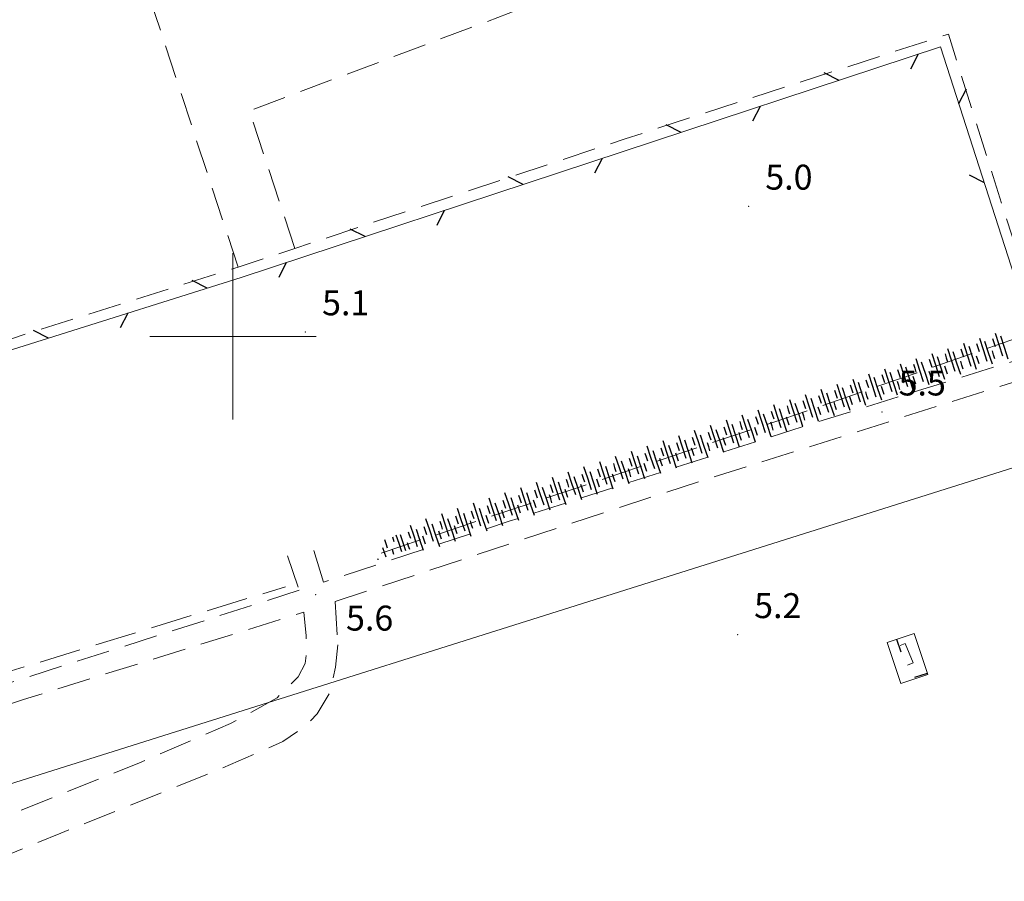
# Model space of a CAD drawing. Extents: x 2427354 to 2429134, y 4750171 to 4751387.
# Drawn here: x 2428174 to 2428293, y 4750334 to 4750438 of the extents above; entities that cross this region are included whole.
import ezdxf

# ---------------------------------------------------------------- set-up
doc = ezdxf.new("R2010")
doc.units = 0
doc.header["$LTSCALE"] = 2
doc.header["$MEASUREMENT"] = 0
for name, pattern in [('LIMCOLT', [3, 2, -1]), ('METANOD', [10, 4.5, -0.5, -0.5, 4.5]), ('MUROSIMB', [5, 2.5, 2.5]), ('RECINZ', [20, 5, 5, 5, 5]), ('SCOLINA', [3.5, 2.5, -1]), ('STRCAMP', [3, 2, -1])]:
    doc.linetypes.add(name, pattern=pattern)
for name, color, linetype in [('010307', 1, 'Continuous'), ('020205', 1, 'SCOLINA'), ('030301', 1, 'LIMCOLT'), ('050202', 1, 'STRCAMP'), ('060706', 2, 'Continuous'), ('060711', 1, 'METANOD'), ('060801', 1, 'MUROSIMB'), ('060804', 1, 'RECINZ'), ('080203', 3, 'Continuous'), ('CORNICE', 7, 'Continuous'), ('V0252', 6, 'Continuous')]:
    doc.layers.add(name, color=color, linetype=linetype)
doc.styles.add('Style07', font='Arial', dxfattribs={"height": 0.2})

# ---------------------------------------------------------------- blocks, each defined once
blk = doc.blocks.new('BARB01')
blk.add_line((0, 0), (1, 0))
blk = doc.blocks.new('SCART_L')
for p, q in [((0, 0), (0.8, 0)), ((0.8, 0), (1.6, 0))]:
    blk.add_line(p, q)
blk = doc.blocks.new('SCART_C')
for p, q in [((0, 0), (0.5, 0)), ((0.5, 0), (1, 0))]:
    blk.add_line(p, q)
blk = doc.blocks.new('B_MURI')
blk.add_line((-0.8, 0), (0, 0))

msp = doc.modelspace()

# ---------------------------------------------------------------- linework, layer by layer
at = {"layer": '020205', "linetype": 'SCOLINA', "lineweight": 0, "flags": 128}
for points in [[(2428217.83, 4750373.95), (2428266.24, 4750390.08), (2428297.44, 4750400.89), (2428327.44, 4750409.87), (2428333.63, 4750412.08), (2428338.32, 4750414.37), (2428341.01, 4750416.62), (2428342.89, 4750419.54), (2428343.56, 4750422.34), (2428343.59, 4750425.44)], [(2428103.38, 4750337.75), (2428152.27, 4750353.31), (2428206.32, 4750369.9)]]:
    msp.add_lwpolyline(points, dxfattribs=at)
at = {"layer": '030301', "linetype": 'LIMCOLT', "lineweight": 0, "flags": 128}
for points in [[(2428207.46, 4750410.58), (2428201.98, 4750427.12), (2428264.62, 4750450.68), (2428319.4, 4750470.84), (2428322.24, 4750471.67), (2428330.33, 4750450.24), (2428337.93, 4750428.71), (2428340.34, 4750419.88), (2428340.8, 4750419.06)], [(2428200.64, 4750408.32), (2428189.27, 4750442.95), (2428188.26, 4750446), (2428188.19, 4750446.46), (2428187.9, 4750447.09)], [(2428098.52, 4750345.01), (2428094.95, 4750357.95), (2428090.68, 4750373.42), (2428122.4, 4750383.58), (2428173.51, 4750399.77), (2428200.64, 4750408.32), (2428207.46, 4750410.58), (2428247.18, 4750423.76), (2428286.03, 4750436.35), (2428292.46, 4750415.88), (2428297.01, 4750401.88)]]:
    msp.add_lwpolyline(points, dxfattribs=at)
at = {"layer": '050202', "linetype": 'STRCAMP', "lineweight": 0, "flags": 128}
for points in [[(2428346.88, 4750424.53), (2428346.97, 4750422.85), (2428346.68, 4750420.35), (2428345.68, 4750417.87), (2428343.65, 4750415.3), (2428341.12, 4750412.99), (2428338.64, 4750411.76), (2428331.77, 4750409.04), (2428303.69, 4750400.08), (2428268.45, 4750389.14), (2428233.22, 4750377.78), (2428210.88, 4750370.44)], [(2428212.29, 4750368.12), (2428252.04, 4750381.25), (2428296.96, 4750395.48), (2428313.87, 4750400.22)], [(2428210.88, 4750370.44), (2428209.59, 4750374.74)], [(2428206.58, 4750373.63), (2428207.96, 4750369.48)], [(2428207.96, 4750369.48), (2428168.11, 4750356.72), (2428126.12, 4750343.54), (2428108.54, 4750337.92), (2428102.36, 4750336.08)], [(2428212.29, 4750368.12), (2428212.62, 4750362.91)], [(2428127.65, 4750340.84), (2428150.02, 4750348.4), (2428174.81, 4750356.34), (2428208.52, 4750366.83)], [(2428127.65, 4750340.84), (2428130.44, 4750340.72), (2428134.18, 4750340.18), (2428142.87, 4750337.98), (2428148.75, 4750337.51), (2428157.64, 4750338.02), (2428164.95, 4750339.92), (2428173.74, 4750342.73), (2428188.77, 4750348.73), (2428199.73, 4750353.45), (2428205.31, 4750356.55), (2428207.86, 4750359.06), (2428208.71, 4750360.66), (2428208.91, 4750362.38), (2428208.81, 4750363.98), (2428208.52, 4750366.83)], [(2428212.62, 4750362.91), (2428212.33, 4750360.25), (2428211.77, 4750357.36), (2428210.14, 4750354.61), (2428208.74, 4750353.16), (2428205.99, 4750351.28), (2428198.25, 4750347.88), (2428179.31, 4750340.28), (2428166.96, 4750335.2), (2428160.02, 4750332.83), (2428162.15, 4750328.04), (2428162.62, 4750326.97), (2428163.52, 4750322.82), (2428163.52, 4750315.75), (2428162.16, 4750307.49), (2428161.79, 4750306.96), (2428159.36, 4750303.8), (2428158.64, 4750303.25), (2428157.67, 4750302.91), (2428156.3, 4750302.74), (2428154.55, 4750302.69), (2428149.62, 4750302.37), (2428149.09, 4750302.18), (2428148.22, 4750301.67), (2428146.81, 4750301.26), (2428146.08, 4750301.23), (2428144.81, 4750301.4), (2428142.8, 4750301.84), (2428141.88, 4750302.2), (2428140.81, 4750302.79), (2428140.49, 4750303.22), (2428140.44, 4750303.75), (2428140.54, 4750304.71), (2428140.9, 4750306.46), (2428141.56, 4750308.78), (2428142.22, 4750310.26), (2428142.85, 4750312.14), (2428143.85, 4750315.78), (2428146.06, 4750324.42), (2428146, 4750324.94), (2428145.47, 4750324.37), (2428144.84, 4750323.4), (2428143.46, 4750320.88), (2428142.05, 4750317.94), (2428141.18, 4750315.63), (2428140.27, 4750312.74), (2428138.11, 4750306.65), (2428137.41, 4750306.55), (2428136.85, 4750306.82), (2428135.74, 4750307.54), (2428135, 4750307.79), (2428134.01, 4750308.33), (2428132.07, 4750309.2), (2428130.07, 4750310.29), (2428129.78, 4750310.92), (2428129.85, 4750311.65), (2428130.17, 4750312.47), (2428130.85, 4750313.67), (2428131.61, 4750314.54), (2428132.65, 4750315.99), (2428134.72, 4750318.52), (2428137.53, 4750322.22), (2428137.99, 4750323.24), (2428139.08, 4750326.12), (2428140.01, 4750330.78), (2428139.19, 4750333.02), (2428137.26, 4750334.97), (2428134.38, 4750335.94), (2428128.54, 4750336.33), (2428123.71, 4750336.57), (2428119.05, 4750335.88), (2428114.8, 4750334.68), (2428111.47, 4750333.21), (2428109.56, 4750331.76), (2428107.18, 4750330.26), (2428110.33, 4750324.54), (2428110.81, 4750322.05), (2428111.23, 4750317.94), (2428112.35, 4750314.37), (2428116.87, 4750300.02), (2428124.81, 4750276.54), (2428136.15, 4750243.09), (2428141.46, 4750227.95)]]:
    msp.add_lwpolyline(points, dxfattribs=at)
at = {"layer": '060706', "linetype": 'Continuous', "lineweight": 0, "flags": 128}
msp.add_lwpolyline([(2428338.13, 4751336.08), (2428382.33, 4751288.89), (2428409.38, 4751216), (2428493.32, 4750996.35), (2428576.25, 4750682.47), (2428604.79, 4750570.15), (2428451.53, 4750433.94), (2428121.26, 4750329.8), (2428019.63, 4750538.53)], dxfattribs=at)
at = {"layer": '060711', "linetype": 'METANOD', "lineweight": 0, "flags": 128}
msp.add_lwpolyline([(2428280.22, 4750362.84), (2428280.85, 4750363.09), (2428281.8, 4750360.75), (2428281.13, 4750360.48)], dxfattribs=at)
at = {"layer": '060801', "linetype": 'MUROSIMB', "lineweight": 0, "flags": 128}
msp.add_lwpolyline([(2428281.94, 4750364.27), (2428283.57, 4750359.35), (2428280.32, 4750358.27), (2428278.69, 4750363.18), (2428281.94, 4750364.27)], dxfattribs=at)
at = {"layer": '060804', "linetype": 'RECINZ', "lineweight": 0, "flags": 128}
msp.add_lwpolyline([(2428093.96, 4750371.26), (2428093.5, 4750372.59), (2428153.11, 4750392), (2428201.01, 4750407.1), (2428285.09, 4750434.81), (2428295.92, 4750401.25)], dxfattribs=at)
at = {"layer": '080203', "linetype": 'Continuous', "lineweight": 0}
for p in [(2428262.02, 4750415.65), (2428208.73, 4750400.54), (2428278.05, 4750390.9), (2428209.94, 4750368.94), (2428260.69, 4750364.13)]:
    msp.add_point(p, dxfattribs=at)
at = {"layer": 'CORNICE', "linetype": 'Continuous', "lineweight": 0, "flags": 128}
for points in [[(2428200, 4750390), (2428200, 4750410)], [(2428190, 4750400), (2428210, 4750400)]]:
    msp.add_lwpolyline(points, dxfattribs=at)

# ---------------------------------------------------------------- block references
at = {"layer": '010307', "lineweight": 0}
for name, p, xscale, yscale, zscale, rotation in [('SCART_L', (2428290.68, 4750397), 1.800000000437849, 1.800000000437849, 1.800000000437849, 107.8630205118784), ('SCART_L', (2428292.58, 4750397.61), 1.800000000437849, 1.800000000437849, 1.800000000437849, 107.8630205118784), ('SCART_L', (2428292.29, 4750400.06), 1.799999999241388, 1.799999999241388, 1.799999999241388, 288.0656194214858), ('SCART_L', (2428286.87, 4750395.77), 1.800000000437849, 1.800000000437849, 1.800000000437849, 107.8630205118784), ('SCART_L', (2428288.77, 4750396.39), 1.800000000437849, 1.800000000437849, 1.800000000437849, 107.8630205118784), ('SCART_L', (2428288.48, 4750398.82), 1.799999999241388, 1.799999999241388, 1.799999999241388, 288.0656194214858), ('SCART_L', (2428290.39, 4750399.44), 1.799999999241388, 1.799999999241388, 1.799999999241388, 288.0656194214858), ('SCART_L', (2428283.06, 4750394.55), 1.800000000437849, 1.800000000437849, 1.800000000437849, 107.8630205118784), ('SCART_L', (2428284.97, 4750395.16), 1.800000000437849, 1.800000000437849, 1.800000000437849, 107.8630205118784), ('SCART_L', (2428284.68, 4750397.58), 1.799999999241388, 1.799999999241388, 1.799999999241388, 288.0656194214858), ('SCART_L', (2428286.58, 4750398.2), 1.799999999241388, 1.799999999241388, 1.799999999241388, 288.0656194214858), ('SCART_L', (2428279.26, 4750393.32), 1.800000000437849, 1.800000000437849, 1.800000000437849, 107.8630205118784), ('SCART_L', (2428281.16, 4750393.93), 1.800000000437849, 1.800000000437849, 1.800000000437849, 107.8630205118784), ('SCART_L', (2428280.88, 4750396.34), 1.799999999241388, 1.799999999241388, 1.799999999241388, 288.0656194214858), ('SCART_L', (2428282.78, 4750396.96), 1.799999999241388, 1.799999999241388, 1.799999999241388, 288.0656194214858), ('SCART_L', (2428277.35, 4750392.71), 1.800000000437849, 1.800000000437849, 1.800000000437849, 107.8630205118784), ('SCART_L', (2428277.08, 4750395.1), 1.799999999241388, 1.799999999241388, 1.799999999241388, 288.0656194214858), ('SCART_L', (2428278.98, 4750395.72), 1.799999999241388, 1.799999999241388, 1.799999999241388, 288.0656194214858), ('SCART_L', (2428273.55, 4750391.48), 1.800000000437849, 1.800000000437849, 1.800000000437849, 107.8630205118784), ('SCART_L', (2428273.27, 4750393.86), 1.800000000126014, 1.800000000126014, 1.800000000126014, 288.373207702325), ('SCART_L', (2428275.45, 4750392.09), 1.800000000437849, 1.800000000437849, 1.800000000437849, 107.8630205118784), ('SCART_L', (2428275.17, 4750394.48), 1.799999999241388, 1.799999999241388, 1.799999999241388, 288.0656194214858), ('SCART_L', (2428269.74, 4750390.25), 1.800000000437849, 1.800000000437849, 1.800000000437849, 107.8630205118784), ('SCART_L', (2428269.48, 4750392.59), 1.800000000126014, 1.800000000126014, 1.800000000126014, 288.373207702325), ('SCART_L', (2428271.64, 4750390.87), 1.800000000437849, 1.800000000437849, 1.800000000437849, 107.8630205118784), ('SCART_L', (2428271.38, 4750393.23), 1.800000000126014, 1.800000000126014, 1.800000000126014, 288.373207702325), ('SCART_L', (2428265.93, 4750389.02), 1.800000000437849, 1.800000000437849, 1.800000000437849, 107.8630205118784), ('SCART_L', (2428265.68, 4750391.33), 1.800000000126014, 1.800000000126014, 1.800000000126014, 288.373207702325), ('SCART_L', (2428267.84, 4750389.64), 1.800000000437849, 1.800000000437849, 1.800000000437849, 107.8630205118784), ('SCART_L', (2428267.58, 4750391.96), 1.800000000126014, 1.800000000126014, 1.800000000126014, 288.373207702325), ('SCART_L', (2428262.12, 4750387.8), 1.800000000437849, 1.800000000437849, 1.800000000437849, 107.8630205118784), ('SCART_L', (2428264.03, 4750388.41), 1.800000000437849, 1.800000000437849, 1.800000000437849, 107.8630205118784), ('SCART_L', (2428263.78, 4750390.7), 1.800000000126014, 1.800000000126014, 1.800000000126014, 288.373207702325), ('SCART_L', (2428258.32, 4750386.56), 1.799999999747793, 1.799999999747793, 1.799999999747793, 108.1837317391472), ('SCART_L', (2428260.22, 4750387.18), 1.800000000437849, 1.800000000437849, 1.800000000437849, 107.8630205118784), ('SCART_L', (2428259.99, 4750389.44), 1.800000000126014, 1.800000000126014, 1.800000000126014, 288.373207702325), ('SCART_L', (2428261.89, 4750390.07), 1.800000000126014, 1.800000000126014, 1.800000000126014, 288.373207702325), ('SCART_L', (2428254.52, 4750385.31), 1.799999999747793, 1.799999999747793, 1.799999999747793, 108.1837317391472), ('SCART_L', (2428256.42, 4750385.94), 1.799999999747793, 1.799999999747793, 1.799999999747793, 108.1837317391472), ('SCART_L', (2428256.19, 4750388.18), 1.800000000126014, 1.800000000126014, 1.800000000126014, 288.373207702325), ('SCART_L', (2428258.09, 4750388.81), 1.800000000126014, 1.800000000126014, 1.800000000126014, 288.373207702325), ('SCART_L', (2428250.72, 4750384.06), 1.799999999747793, 1.799999999747793, 1.799999999747793, 108.1837317391472), ('SCART_L', (2428252.62, 4750384.69), 1.799999999747793, 1.799999999747793, 1.799999999747793, 108.1837317391472), ('SCART_L', (2428252.4, 4750386.92), 1.800000000126014, 1.800000000126014, 1.800000000126014, 288.373207702325), ('SCART_L', (2428254.29, 4750387.55), 1.800000000126014, 1.800000000126014, 1.800000000126014, 288.373207702325), ('SCART_L', (2428246.92, 4750382.82), 1.799999999747793, 1.799999999747793, 1.799999999747793, 108.1837317391472), ('SCART_L', (2428248.82, 4750383.44), 1.799999999747793, 1.799999999747793, 1.799999999747793, 108.1837317391472), ('SCART_L', (2428248.6, 4750385.66), 1.800000000126014, 1.800000000126014, 1.800000000126014, 288.373207702325), ('SCART_L', (2428250.5, 4750386.29), 1.800000000126014, 1.800000000126014, 1.800000000126014, 288.373207702325), ('SCART_L', (2428243.12, 4750381.57), 1.799999999747793, 1.799999999747793, 1.799999999747793, 108.1837317391472), ('SCART_L', (2428245.02, 4750382.19), 1.799999999747793, 1.799999999747793, 1.799999999747793, 108.1837317391472), ('SCART_L', (2428244.8, 4750384.4), 1.800000000126014, 1.800000000126014, 1.800000000126014, 288.373207702325), ('SCART_L', (2428246.7, 4750385.03), 1.800000000126014, 1.800000000126014, 1.800000000126014, 288.373207702325), ('SCART_L', (2428239.32, 4750380.32), 1.799999999747793, 1.799999999747793, 1.799999999747793, 108.1837317391472), ('SCART_L', (2428241.22, 4750380.94), 1.799999999747793, 1.799999999747793, 1.799999999747793, 108.1837317391472), ('SCART_L', (2428241.01, 4750383.14), 1.800000000126014, 1.800000000126014, 1.800000000126014, 288.373207702325), ('SCART_L', (2428242.91, 4750383.77), 1.800000000126014, 1.800000000126014, 1.800000000126014, 288.373207702325), ('SCART_L', (2428237.42, 4750379.7), 1.799999999747793, 1.799999999747793, 1.799999999747793, 108.1837317391472), ('SCART_L', (2428237.21, 4750381.88), 1.800000000126014, 1.800000000126014, 1.800000000126014, 288.373207702325), ('SCART_L', (2428239.11, 4750382.51), 1.800000000126014, 1.800000000126014, 1.800000000126014, 288.373207702325), ('SCART_L', (2428233.62, 4750378.45), 1.799999999747793, 1.799999999747793, 1.799999999747793, 108.1837317391472), ('SCART_L', (2428235.52, 4750379.07), 1.799999999747793, 1.799999999747793, 1.799999999747793, 108.1837317391472), ('SCART_L', (2428235.31, 4750381.25), 1.800000000126014, 1.800000000126014, 1.800000000126014, 288.373207702325), ('SCART_L', (2428229.82, 4750377.2), 1.799999999747793, 1.799999999747793, 1.799999999747793, 108.1837317391472), ('SCART_L', (2428231.72, 4750377.82), 1.799999999747793, 1.799999999747793, 1.799999999747793, 108.1837317391472), ('SCART_L', (2428231.52, 4750379.99), 1.800000000126014, 1.800000000126014, 1.800000000126014, 288.373207702325), ('SCART_L', (2428233.42, 4750380.62), 1.800000000126014, 1.800000000126014, 1.800000000126014, 288.373207702325), ('SCART_L', (2428226.02, 4750375.95), 1.799999999747793, 1.799999999747793, 1.799999999747793, 108.1837317391472), ('SCART_L', (2428227.92, 4750376.58), 1.799999999747793, 1.799999999747793, 1.799999999747793, 108.1837317391472), ('SCART_L', (2428227.72, 4750378.73), 1.800000000126014, 1.800000000126014, 1.800000000126014, 288.373207702325), ('SCART_L', (2428229.62, 4750379.36), 1.800000000126014, 1.800000000126014, 1.800000000126014, 288.373207702325), ('SCART_L', (2428222.22, 4750374.7), 1.692952338580398, 1.692952338580398, 1.692952338580398, 108.1837317496126), ('SCART_L', (2428224.12, 4750375.33), 1.799999999747793, 1.799999999747793, 1.799999999747793, 108.1837317391472), ('SCART_L', (2428223.92, 4750377.46), 1.800000000126014, 1.800000000126014, 1.800000000126014, 288.373207702325), ('SCART_L', (2428225.82, 4750378.1), 1.800000000126014, 1.800000000126014, 1.800000000126014, 288.373207702325), ('SCART_L', (2428220.32, 4750374.08), 1.33516300184793, 1.33516300184793, 1.33516300184793, 108.1837317460256), ('SCART_L', (2428220.13, 4750376.2), 1.282345861841442, 1.282345861841442, 1.282345861841442, 288.3732076810684), ('SCART_C', (2428221.08, 4750376.52), 0.8270874677554283, 0.8270874677554283, 0.8270874677554283, 288.373207705323), ('SCART_L', (2428222.03, 4750376.83), 1.657407981327033, 1.657407981327032, 1.657407981327032, 288.37320768925), ('SCART_L', (2428218.23, 4750375.57), 0.6411729328351939, 0.6411729328351939, 0.6411729328351939, 288.3732076680939), ('SCART_C', (2428219.18, 4750375.89), 0.5645750286742814, 0.5645750286742816, 0.5645750286742816, 288.3732076994668), ('SCART_C', (2428221.27, 4750374.39), 0.8506942566510366, 0.8506942566510366, 0.8506942566510366, 108.1837317246521), ('SCART_L', (2428218.42, 4750373.45), 0.7439536319432585, 0.7439536319432586, 0.7439536319432586, 108.1837317472815), ('SCART_C', (2428219.37, 4750373.77), 0.603337969623313, 0.603337969623313, 0.603337969623313, 108.1837317408695), ('SCART_C', (2428217.47, 4750373.14), 0.1084859275188679, 0.1084859275188679, 0.1084859275188679, 108.1837317858346)]:
    msp.add_blockref(name, p, dxfattribs=dict(at, xscale=xscale, yscale=yscale, zscale=zscale, rotation=rotation))
for p, rotation in [((2428291.34, 4750399.75), 288.0656194293237), ((2428287.53, 4750398.51), 288.0656194293237), ((2428289.43, 4750399.13), 288.0656194293237), ((2428283.73, 4750397.27), 288.0656194293237), ((2428285.63, 4750397.89), 288.0656194293237), ((2428289.73, 4750396.69), 107.8630205038551), ((2428291.63, 4750397.31), 107.8630205038551), ((2428281.83, 4750396.65), 288.0656194293237), ((2428285.92, 4750395.47), 107.8630205038551), ((2428287.82, 4750396.08), 107.8630205038551), ((2428278.03, 4750395.41), 288.0656194293237), ((2428279.93, 4750396.03), 288.0656194293237), ((2428282.11, 4750394.24), 107.8630205038551), ((2428284.02, 4750394.85), 107.8630205038551), ((2428274.22, 4750394.17), 288.0656194293237), ((2428276.12, 4750394.79), 288.0656194293237), ((2428278.31, 4750393.01), 107.8630205038551), ((2428280.21, 4750393.63), 107.8630205038551), ((2428270.43, 4750392.91), 288.3732076929202), ((2428272.33, 4750393.54), 288.3732076929202), ((2428274.5, 4750391.79), 107.8630205038551), ((2428276.4, 4750392.4), 107.8630205038551), ((2428266.63, 4750391.65), 288.3732076929202), ((2428268.53, 4750392.28), 288.3732076929202), ((2428270.69, 4750390.56), 107.8630205038551), ((2428272.59, 4750391.17), 107.8630205038551), ((2428262.83, 4750390.39), 288.3732076929202), ((2428264.73, 4750391.02), 288.3732076929202), ((2428266.88, 4750389.33), 107.8630205038551), ((2428268.79, 4750389.94), 107.8630205038551), ((2428259.04, 4750389.13), 288.3732076929202), ((2428260.94, 4750389.76), 288.3732076929202), ((2428263.08, 4750388.1), 107.8630205038551), ((2428264.98, 4750388.72), 107.8630205038551), ((2428255.24, 4750387.87), 288.3732076929202), ((2428257.14, 4750388.5), 288.3732076929202), ((2428259.27, 4750386.87), 108.1837317409152), ((2428261.17, 4750387.49), 107.8630205038551), ((2428251.45, 4750386.61), 288.3732076929202), ((2428253.34, 4750387.24), 288.3732076929202), ((2428255.47, 4750385.63), 108.1837317409152), ((2428257.37, 4750386.25), 108.1837317409152), ((2428249.55, 4750385.98), 288.3732076929202), ((2428253.57, 4750385), 108.1837317409152), ((2428245.75, 4750384.71), 288.3732076929202), ((2428247.65, 4750385.35), 288.3732076929202), ((2428249.77, 4750383.75), 108.1837317409152), ((2428251.67, 4750384.38), 108.1837317409152), ((2428241.96, 4750383.45), 288.3732076929202), ((2428243.85, 4750384.08), 288.3732076929202), ((2428245.97, 4750382.5), 108.1837317409152), ((2428247.87, 4750383.13), 108.1837317409152), ((2428238.16, 4750382.19), 288.3732076929202), ((2428240.06, 4750382.82), 288.3732076929202), ((2428242.17, 4750381.26), 108.1837317409152), ((2428244.07, 4750381.88), 108.1837317409152), ((2428234.36, 4750380.93), 288.3732076929202), ((2428236.26, 4750381.56), 288.3732076929202), ((2428238.37, 4750380.01), 108.1837317409152), ((2428240.27, 4750380.63), 108.1837317409152), ((2428230.57, 4750379.67), 288.3732076929202), ((2428232.47, 4750380.3), 288.3732076929202), ((2428234.57, 4750378.76), 108.1837317409152), ((2428236.47, 4750379.38), 108.1837317409152), ((2428226.77, 4750378.41), 288.3732076929202), ((2428228.67, 4750379.04), 288.3732076929202), ((2428230.77, 4750377.51), 108.1837317409152), ((2428232.67, 4750378.14), 108.1837317409152), ((2428222.98, 4750377.15), 288.3732077091943), ((2428224.87, 4750377.78), 288.3732076929202), ((2428226.97, 4750376.26), 108.1837317409152), ((2428228.87, 4750376.89), 108.1837317409152), ((2428223.17, 4750375.02), 108.1837317409152), ((2428225.07, 4750375.64), 108.1837317409152)]:
    msp.add_blockref('SCART_C', p, dxfattribs=dict(at, rotation=rotation))
at = {"layer": '060801', "lineweight": 0}
for p, xscale, yscale, zscale, rotation in [((2428279.84, 4750363.57), 2.000000000503253, 2.000000000503253, 2.000000000503253, 108.3757207411695), ((2428283.51, 4750359.52), 2.000000000221247, 2.000000000221247, 2.000000000221247, 18.37545166528985)]:
    msp.add_blockref('B_MURI', p, dxfattribs=dict(at, xscale=xscale, yscale=yscale, zscale=zscale, rotation=rotation))
at = {"layer": '060804', "lineweight": 0}
for p, xscale, yscale, zscale, rotation in [((2428282.39, 4750433.92), 1.999999999351551, 1.999999999351551, 1.999999999351551, 243.2401120369337), ((2428272.89, 4750430.79), 1.999999999885704, 1.999999999885704, 1.999999999885704, 153.2401145546206), ((2428287.29, 4750428), 2.000000000341327, 2.000000000341327, 2.000000000341327, 62.88463401555293), ((2428263.4, 4750427.66), 1.999999999351551, 1.999999999351551, 1.999999999351551, 243.2401120369337), ((2428253.9, 4750424.53), 1.999999999885704, 1.999999999885704, 1.999999999885704, 153.2401145546206), ((2428244.4, 4750421.4), 1.999999999351551, 1.999999999351551, 1.999999999351551, 243.2401120369337), ((2428234.9, 4750418.27), 1.999999999885704, 1.999999999885704, 1.999999999885704, 153.2401145546206), ((2428290.36, 4750418.48), 2.000000000352439, 2.000000000352439, 2.000000000352439, 152.8846314978196), ((2428225.41, 4750415.14), 1.999999999351551, 1.999999999351551, 1.999999999351551, 243.2401120369337), ((2428215.91, 4750412.01), 1.999999999885704, 1.999999999885704, 1.999999999885704, 153.2401145546206), ((2428206.41, 4750408.88), 1.999999999351551, 1.999999999351551, 1.999999999351551, 243.2401120369337), ((2428196.9, 4750405.8), 2.000000000354718, 2.000000000354718, 2.000000000354718, 152.4905322954594), ((2428187.36, 4750402.79), 1.999999999714139, 1.999999999714139, 1.999999999714139, 242.4905297891281), ((2428177.82, 4750399.79), 2.000000000354718, 2.000000000354718, 2.000000000354718, 152.4905322954594)]:
    msp.add_blockref('BARB01', p, dxfattribs=dict(at, xscale=xscale, yscale=yscale, zscale=zscale, rotation=rotation))

# ---------------------------------------------------------------- texts
at = {"layer": 'V0252', "linetype": 'Continuous', "lineweight": 0, "style": 'Style07'}
for s, p in [('5.0', (2428264.02, 4750417.65)), ('5.1', (2428210.73, 4750402.54)), ('5.5', (2428280.05, 4750392.9)), ('5.2', (2428262.68, 4750366.13)), ('5.6', (2428213.61, 4750364.63))]:
    msp.add_text(s, height=3, dxfattribs=at).set_placement(p)

doc.saveas('drawing.dxf')
